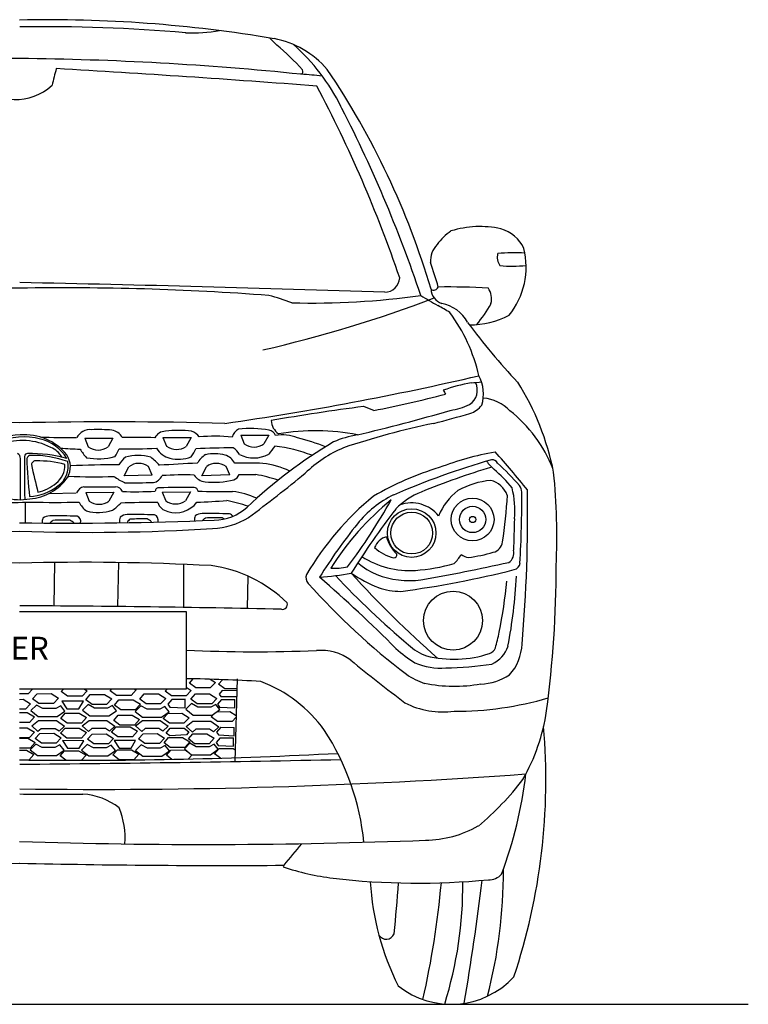
# Model space of a CAD drawing. Units: millimetres. Extents: x 23471 to 29317, y 6688 to 10842.
# Drawn here: x 28044 to 29317, y 6688 to 8409 of the extents above; entities that cross this region are included whole.
import ezdxf

# ---------------------------------------------------------------- set-up
doc = ezdxf.new("R2010")
doc.units = ezdxf.units.MM
doc.header["$MEASUREMENT"] = 0
doc.styles.get("Standard").update_dxf_attribs({"font": 'arial.ttf'})

msp = doc.modelspace()

# ---------------------------------------------------------------- linework, layer by layer
at = {"color": 0}
for p, q in [((28157.6, 7677.7), (28206.8, 7677.8)), ((28157.6, 7677.7), (28163.7, 7662.5)), ((28206.8, 7677.8), (28198.2, 7662.3)), ((28294.2, 7678.7), (28343.4, 7678.9)), ((28294.2, 7678.7), (28300.3, 7663.5)), ((28343.4, 7678.9), (28334.8, 7663.3)), ((28430.1, 7682.9), (28479.3, 7683.1)), ((28430.1, 7682.9), (28436.2, 7667.7)), ((28479.3, 7683.1), (28470.7, 7667.5)), ((28226.2, 7611.8), (28234.4, 7627.5)), ((28275.4, 7613.2), (28268.9, 7628.2)), ((28361.8, 7611.8), (28370, 7627.6)), ((28411, 7613.3), (28404.5, 7628.3)), ((28275.4, 7613.2), (28226.2, 7611.8)), ((28411, 7613.3), (28361.8, 7611.8)), ((28095, 7580.9), (28142.7, 7581.8)), ((28159.2, 7582.9), (28208.4, 7583.1)), ((28159.2, 7582.9), (28165.3, 7567.7)), ((28208.4, 7583.1), (28199.8, 7567.5)), ((28292.8, 7583.5), (28342, 7583.6)), ((28292.8, 7583.5), (28298.9, 7568.3)), ((28342, 7583.6), (28333.4, 7568.1)), ((28053.8, 7529.6), (28053.8, 7565.5)), ((28104.6, 7460.4), (28103.7, 7384.4)), ((28216.2, 7460.3), (28214.9, 7383.3)), ((28330.1, 7457.2), (28329.8, 7381.8)), ((28442.6, 7436.6), (28441.1, 7379.8)), ((28340.4, 7249.5), (28347, 7257)), ((28351.4, 7241.2), (28340.4, 7249.5)), ((28376.8, 7256.3), (28385.7, 7250.8)), ((28385.7, 7250.8), (28376.8, 7241.2)), ((28391.4, 7247.8), (28398.2, 7255.5)), ((28402.4, 7239.5), (28391.4, 7247.8)), ((28423.8, 7257), (28420, 7112.6)), ((28058.4, 7230.9), (28043.7, 7230.9)), ((28066.1, 7239.2), (28058.4, 7230.9)), ((28066.4, 7222), (28074.3, 7231)), ((28074.3, 7231), (28098.9, 7231.2)), ((28098.9, 7231.2), (28111.7, 7223.3)), ((28116.4, 7235), (28120.1, 7239.2)), ((28127.4, 7226.7), (28116.4, 7235)), ((28152.8, 7226.7), (28127.4, 7226.7)), ((28161.7, 7236.3), (28152.8, 7226.7)), ((28156.9, 7239.2), (28161.7, 7236.3)), ((28159.3, 7220.6), (28167.2, 7229.6)), ((28167.2, 7229.6), (28191.7, 7229.8)), ((28191.7, 7229.8), (28204.6, 7221.9)), ((28201.8, 7236.3), (28204.4, 7239.2)), ((28212.9, 7228), (28201.8, 7236.3)), ((28238.3, 7228), (28212.9, 7228)), ((28247.1, 7237.6), (28238.3, 7228)), ((28244.4, 7239.2), (28247.1, 7237.6)), ((28253.7, 7221.6), (28261.5, 7230.6)), ((28261.5, 7230.6), (28286.1, 7230.8)), ((28286.1, 7230.8), (28298.9, 7222.9)), ((28298.2, 7235.6), (28301.4, 7239.2)), ((28309.2, 7227.3), (28298.2, 7235.6)), ((28334.6, 7227.3), (28309.2, 7227.3)), ((28343.5, 7236.9), (28334.6, 7227.3)), ((28334.8, 7242.2), (28343.5, 7236.9)), ((28343.1, 7221.6), (28351, 7230.6)), ((28351, 7230.6), (28375.5, 7230.8)), ((28376.8, 7241.2), (28351.4, 7241.2)), ((28375.5, 7230.8), (28388.4, 7222.9)), ((28397.8, 7236.8), (28392.2, 7230)), ((28392.2, 7230), (28395, 7226.2)), ((28423.3, 7236.3), (28397.8, 7236.8)), ((28423.4, 7239.5), (28402.4, 7239.5)), ((28043.7, 7221.2), (28049.9, 7221.3)), ((28049.9, 7221.3), (28062.7, 7213.4)), ((28062.7, 7213.4), (28053.9, 7203.8)), ((28073.2, 7211.3), (28063.4, 7201.5)), ((28077.4, 7213.7), (28066.4, 7222)), ((28084.2, 7205.3), (28073.2, 7211.3)), ((28102.8, 7213.7), (28077.4, 7213.7)), ((28111.7, 7223.3), (28102.8, 7213.7)), ((28115.4, 7209.9), (28106.8, 7205.3)), ((28122.7, 7200.8), (28115.4, 7209.9)), ((28117.5, 7218.1), (28126.4, 7204.8)), ((28155, 7217.8), (28117.5, 7218.1)), ((28146.9, 7204.8), (28155, 7217.8)), ((28163.5, 7211.9), (28153.7, 7202.2)), ((28170.3, 7212.3), (28159.3, 7220.6)), ((28174.6, 7205.9), (28163.5, 7211.9)), ((28195.7, 7212.3), (28170.3, 7212.3)), ((28204.6, 7221.9), (28195.7, 7212.3)), ((28205.7, 7210.6), (28197.1, 7205.9)), ((28213.1, 7201.4), (28205.7, 7210.6)), ((28209.4, 7211.2), (28217.3, 7220.2)), ((28220.4, 7202.9), (28209.4, 7211.2)), ((28217.3, 7220.2), (28241.9, 7220.4)), ((28241.9, 7220.4), (28254.7, 7212.5)), ((28255.2, 7209.9), (28245.4, 7200.2)), ((28254.7, 7212.5), (28245.8, 7202.9)), ((28264.7, 7213.3), (28253.7, 7221.6)), ((28266.3, 7203.9), (28255.2, 7209.9)), ((28290.1, 7213.3), (28264.7, 7213.3)), ((28298.9, 7222.9), (28290.1, 7213.3)), ((28309.6, 7220.8), (28302.5, 7212.6)), ((28302.5, 7212.6), (28306, 7207.5)), ((28333.8, 7220.7), (28309.6, 7220.8)), ((28332.9, 7206.1), (28332.9, 7220.7)), ((28344, 7213.7), (28334.2, 7203.9)), ((28354.1, 7213.3), (28343.1, 7221.6)), ((28355.1, 7207.7), (28344, 7213.7)), ((28379.5, 7213.3), (28354.1, 7213.3)), ((28386.3, 7212.4), (28377.6, 7207.7)), ((28388.4, 7222.9), (28379.5, 7213.3)), ((28393.6, 7203.2), (28386.3, 7212.4)), ((28396.6, 7221.1), (28389.5, 7212.9)), ((28389.5, 7212.9), (28393, 7207.8)), ((28395, 7226.2), (28423, 7226.1)), ((28396.6, 7221.1), (28419.9, 7221)), ((28419.9, 7206.5), (28419.9, 7221)), ((28053.9, 7203.8), (28043.7, 7203.8)), ((28043.7, 7198.3), (28056.8, 7198.4)), ((28056.8, 7198.4), (28069.7, 7190.5)), ((28063.4, 7201.5), (28076.2, 7191.4)), ((28106.8, 7205.3), (28084.2, 7205.3)), ((28109.4, 7191.4), (28122.7, 7200.8)), ((28115.5, 7187.9), (28123.4, 7196.9)), ((28123.4, 7196.9), (28147.9, 7197.1)), ((28126.4, 7204.8), (28146.9, 7204.8)), ((28147.9, 7197.1), (28160.8, 7189.2)), ((28153.7, 7202.2), (28166.5, 7192.1)), ((28166.5, 7192.1), (28199.7, 7192.1)), ((28197.1, 7205.9), (28174.6, 7205.9)), ((28199.7, 7192.1), (28213.1, 7201.4)), ((28208, 7184.5), (28215.9, 7193.5)), ((28215.9, 7193.5), (28240.4, 7193.7)), ((28245.8, 7202.9), (28220.4, 7202.9)), ((28240.4, 7193.7), (28253.3, 7185.8)), ((28245.4, 7200.2), (28258.2, 7190.1)), ((28288.8, 7203.9), (28266.3, 7203.9)), ((28297.4, 7208.6), (28288.8, 7203.9)), ((28291.4, 7190.1), (28304.8, 7199.4)), ((28294.5, 7187.6), (28302.4, 7196.6)), ((28304.8, 7199.4), (28297.4, 7208.6)), ((28302.4, 7196.6), (28326.9, 7196.8)), ((28306, 7207.5), (28332.9, 7206.1)), ((28326.9, 7196.8), (28339.8, 7188.9)), ((28334.2, 7203.9), (28347, 7193.8)), ((28347, 7193.8), (28380.2, 7193.8)), ((28377.6, 7207.7), (28355.1, 7207.7)), ((28378.5, 7190.5), (28383.3, 7196)), ((28380.2, 7193.8), (28393.6, 7203.2)), ((28388.3, 7199.5), (28410.9, 7199.7)), ((28393, 7207.8), (28419.9, 7206.5)), ((28410.9, 7199.7), (28422.1, 7192.8)), ((28060.8, 7180.9), (28043.7, 7180.9)), ((28069.7, 7190.5), (28060.8, 7180.9)), ((28064.9, 7175), (28076.8, 7184.2)), ((28075.7, 7165.1), (28064.9, 7175)), ((28076.2, 7191.4), (28109.4, 7191.4)), ((28076.8, 7184.2), (28108.1, 7184.2)), ((28108.1, 7184.2), (28121.8, 7174.4)), ((28126.5, 7179.6), (28115.5, 7187.9)), ((28151.9, 7179.6), (28126.5, 7179.6)), ((28160.8, 7189.2), (28151.9, 7179.6)), ((28153, 7175.1), (28164.9, 7184.3)), ((28163.8, 7165.2), (28153, 7175.1)), ((28164.9, 7184.3), (28196.2, 7184.3)), ((28196.2, 7184.3), (28209.9, 7174.5)), ((28219, 7176.2), (28208, 7184.5)), ((28244.4, 7176.2), (28219, 7176.2)), ((28253.3, 7185.8), (28244.4, 7176.2)), ((28246.3, 7175.1), (28258.2, 7184.3)), ((28257.1, 7165.2), (28246.3, 7175.1)), ((28258.2, 7190.1), (28291.4, 7190.1)), ((28258.2, 7184.3), (28289.5, 7184.3)), ((28289.5, 7184.3), (28303.2, 7174.5)), ((28305.5, 7179.3), (28294.5, 7187.6)), ((28330.9, 7179.3), (28305.5, 7179.3)), ((28339.8, 7188.9), (28330.9, 7179.3)), ((28334.7, 7174), (28346.6, 7183.2)), ((28346.6, 7183.2), (28377.9, 7183.2)), ((28377.9, 7183.2), (28391.7, 7173.3)), ((28389.5, 7182.2), (28378.5, 7190.5)), ((28414.9, 7182.2), (28389.5, 7182.2)), ((28422.1, 7189.9), (28414.9, 7182.2)), ((28043.7, 7171.5), (28056.6, 7171.6)), ((28056.6, 7171.6), (28069.5, 7163.7)), ((28069.5, 7163.7), (28060.6, 7154.1)), ((28070.9, 7152.8), (28078.8, 7161.8)), ((28081.5, 7169.9), (28075.7, 7165.1)), ((28078.8, 7161.8), (28103.3, 7162)), ((28105.7, 7169.9), (28081.5, 7169.9)), ((28103.3, 7162), (28116.2, 7154.1)), ((28112.6, 7165.3), (28105.7, 7169.9)), ((28121.8, 7174.4), (28112.6, 7165.3)), ((28115.3, 7161.9), (28123.2, 7170.9)), ((28126.3, 7153.6), (28115.3, 7161.9)), ((28123.2, 7170.9), (28147.7, 7171.1)), ((28147.7, 7171.1), (28160.6, 7163.1)), ((28160.6, 7163.1), (28151.7, 7153.6)), ((28162.4, 7151.5), (28170.3, 7160.5)), ((28169.6, 7170), (28163.8, 7165.2)), ((28193.7, 7170), (28169.6, 7170)), ((28170.3, 7160.5), (28194.9, 7160.7)), ((28200.7, 7165.4), (28193.7, 7170)), ((28194.9, 7160.7), (28207.7, 7152.8)), ((28209.9, 7174.5), (28200.7, 7165.4)), ((28204.3, 7164.1), (28212.2, 7173.1)), ((28215.3, 7155.8), (28204.3, 7164.1)), ((28212.2, 7173.1), (28236.7, 7173.3)), ((28236.7, 7173.3), (28249.6, 7165.4)), ((28249.6, 7165.4), (28240.7, 7155.8)), ((28251.6, 7152.2), (28259.5, 7161.2)), ((28262.9, 7170), (28257.1, 7165.2)), ((28259.5, 7161.2), (28284, 7161.4)), ((28287, 7170), (28262.9, 7170)), ((28284, 7161.4), (28296.9, 7153.5)), ((28294, 7165.4), (28287, 7170)), ((28303.2, 7174.5), (28294, 7165.4)), ((28299.5, 7162.2), (28306.5, 7170.6)), ((28306.4, 7157.4), (28299.5, 7162.2)), ((28335, 7158.9), (28306.4, 7157.4)), ((28306.5, 7170.6), (28331.3, 7170.6)), ((28331.3, 7170.6), (28339.6, 7164.2)), ((28345.6, 7164.1), (28334.7, 7174)), ((28339.6, 7164.2), (28335, 7158.9)), ((28338.5, 7152), (28346.4, 7161)), ((28351.3, 7168.9), (28345.6, 7164.1)), ((28346.4, 7161), (28370.9, 7161.2)), ((28375.5, 7168.9), (28351.3, 7168.9)), ((28370.9, 7161.2), (28383.8, 7153.3)), ((28382.4, 7164.2), (28375.5, 7168.9)), ((28391.7, 7173.3), (28382.4, 7164.2)), ((28395, 7172.3), (28387.9, 7164.1)), ((28387.9, 7164.1), (28391.4, 7159)), ((28391.4, 7159), (28418.3, 7157.6)), ((28395, 7172.3), (28418.3, 7172.2)), ((28418.3, 7157.6), (28418.3, 7172.2)), ((28060.6, 7154.1), (28043.7, 7154.1)), ((28043.7, 7153.3), (28058, 7153.4)), ((28058, 7153.4), (28070.9, 7145.5)), ((28070.9, 7145.5), (28062, 7135.9)), ((28071.8, 7142.9), (28062, 7133.2)), ((28081.9, 7144.5), (28070.9, 7152.8)), ((28082.9, 7136.9), (28071.8, 7142.9)), ((28107.3, 7144.5), (28081.9, 7144.5)), ((28114.1, 7141.6), (28105.4, 7136.9)), ((28116.2, 7154.1), (28107.3, 7144.5)), ((28121.4, 7132.4), (28114.1, 7141.6)), ((28118.5, 7149), (28127.3, 7135.7)), ((28155.9, 7148.7), (28118.5, 7149)), ((28151.7, 7153.6), (28126.3, 7153.6)), ((28147.9, 7135.7), (28155.9, 7148.7)), ((28161.4, 7142.2), (28151.6, 7132.4)), ((28172.5, 7136.2), (28161.4, 7142.2)), ((28173.4, 7143.2), (28162.4, 7151.5)), ((28198.8, 7143.2), (28173.4, 7143.2)), ((28203.6, 7140.9), (28195, 7136.2)), ((28207.7, 7152.8), (28198.8, 7143.2)), ((28211, 7131.7), (28203.6, 7140.9)), ((28208.9, 7149.3), (28217.7, 7136.1)), ((28246.3, 7149.1), (28208.9, 7149.3)), ((28240.7, 7155.8), (28215.3, 7155.8)), ((28238.3, 7136.1), (28246.3, 7149.1)), ((28255.8, 7141.8), (28246, 7132)), ((28262.6, 7143.9), (28251.6, 7152.2)), ((28266.9, 7135.8), (28255.8, 7141.8)), ((28288, 7143.9), (28262.6, 7143.9)), ((28296.9, 7153.5), (28288, 7143.9)), ((28298, 7140.5), (28289.4, 7135.8)), ((28296, 7145.4), (28303.9, 7154.4)), ((28307, 7137.1), (28296, 7145.4)), ((28305.4, 7131.3), (28298, 7140.5)), ((28303.9, 7154.4), (28328.5, 7154.6)), ((28328.5, 7154.6), (28341.3, 7146.7)), ((28341.3, 7144.4), (28331.5, 7134.6)), ((28341.3, 7146.7), (28332.4, 7137.1)), ((28349.5, 7143.7), (28338.5, 7152)), ((28352.4, 7138.4), (28341.3, 7144.4)), ((28374.9, 7143.7), (28349.5, 7143.7)), ((28383.8, 7153.3), (28374.9, 7143.7)), ((28383.5, 7143), (28374.9, 7138.4)), ((28390.9, 7133.9), (28383.5, 7143)), ((28394.4, 7154.1), (28387.3, 7145.9)), ((28387.3, 7145.9), (28390.7, 7140.8)), ((28390.7, 7140.8), (28417.6, 7139.5)), ((28394.4, 7154.1), (28417.6, 7154)), ((28417.6, 7139.5), (28417.6, 7154)), ((28062, 7135.9), (28043.7, 7135.9)), ((28043.7, 7132.4), (28055.7, 7132.5)), ((28055.7, 7132.5), (28068.6, 7124.6)), ((28068.6, 7124.6), (28059.7, 7115)), ((28062, 7133.2), (28074.8, 7123.1)), ((28105.4, 7136.9), (28082.9, 7136.9)), ((28108, 7123.1), (28121.4, 7132.4)), ((28114.4, 7122.2), (28122.3, 7131.2)), ((28122.3, 7131.2), (28146.8, 7131.4)), ((28127.3, 7135.7), (28147.9, 7135.7)), ((28146.8, 7131.4), (28159.7, 7123.5)), ((28159.7, 7123.5), (28151.5, 7114.7)), ((28151.6, 7132.4), (28164.4, 7122.3)), ((28195, 7136.2), (28172.5, 7136.2)), ((28197.6, 7122.3), (28211, 7131.7)), ((28206.6, 7124), (28214.4, 7133)), ((28217.6, 7115.7), (28206.6, 7124)), ((28214.4, 7133), (28239, 7133.2)), ((28217.7, 7136.1), (28238.3, 7136.1)), ((28239, 7133.2), (28251.9, 7125.3)), ((28251.9, 7125.3), (28243, 7115.7)), ((28246, 7132), (28258.8, 7121.9)), ((28289.4, 7135.8), (28266.9, 7135.8)), ((28292, 7121.9), (28305.4, 7131.3)), ((28300.2, 7123.6), (28308.1, 7132.6)), ((28309.9, 7116.3), (28300.2, 7123.6)), ((28332.4, 7137.1), (28307, 7137.1)), ((28308.1, 7132.6), (28332.7, 7132.8)), ((28331.5, 7134.6), (28344.3, 7124.5)), ((28332.7, 7132.8), (28337.7, 7129.7)), ((28345.1, 7124.5), (28338.1, 7116.9)), ((28344.3, 7124.5), (28377.5, 7124.5)), ((28374.9, 7138.4), (28352.4, 7138.4)), ((28377.5, 7124.5), (28390.9, 7133.9)), ((28384.5, 7126.2), (28392.4, 7135.2)), ((28394.9, 7118.4), (28384.5, 7126.2)), ((28392.4, 7135.2), (28417, 7135.4)), ((28417, 7135.4), (28420.6, 7133.2)), ((28059.7, 7115), (28043.7, 7115)), ((28074.8, 7123.1), (28108, 7123.1)), ((28124.5, 7114.7), (28114.4, 7122.2)), ((28164.4, 7122.3), (28197.6, 7122.3)), ((28243, 7115.7), (28217.6, 7115.7)), ((28258.8, 7121.9), (28292, 7121.9))]:
    msp.add_line(p, q, dxfattribs=at)
at = {"color": 5}
msp.add_line((23470.9, 6688.7), (29317.1, 6688.7), dxfattribs=at)
at = {"color": 0}
msp.add_lwpolyline([(28043.7, 7374.7), (28334.8, 7374.7), (28334.8, 7239.2), (28043.7, 7239.2)], dxfattribs=at)
for centre, radius in [((28835.3, 7535.5), 37.4), ((28728.9, 7511.7), 42.4), ((28835.3, 7535.5), 23), ((28728.9, 7511.7), 36.5), ((28835.3, 7535.5), 5.49), ((28801.2, 7358.9), 51.5)]:
    msp.add_circle(centre, radius, dxfattribs=at)
for centre, radius, start, end in [((28092.3, 6026.3), 2382.5, 80.434, 91.1687), ((28088.8, 5542.5), 2854.1, 85.0746, 90.9041), ((28342.7, 8715.3), 329.4, 268.4551, 278.8167), ((29613.2, 9507.7), 1600.6, 224.935, 225.5776), ((28457.3, 8214.6), 164.1, 40.9259, 79.1229), ((28193.5, 8007.2), 466.2, 42.3528, 50.0395), ((28287.5, 8099), 354.9, 26.4439, 48.6394), ((28100.4, 2922.3), 5419.1, 90.5988, 95.8072), ((27987.1, 2922.3), 5419.1, 84.1928, 89.4012), ((29171.1, 8040.2), 1100.5, 165.0897, 166.6561), ((26669.1, -16661), 25025.7, 85.65975, 86.70436), ((28533.9, 8318.3), 5.01, 287.2345, 36.2133), ((28489.7, 7552.8), 762.1, 83.7558, 86.559), ((27421.1, 7539.5), 1399.5, 16.5401, 34.0003), ((28035.6, 8366.2), 96.9, 226.1847, 311.9797), ((26509.4, 7206), 2323.5, 18.8769, 27.8922), ((26490.7, 7168.7), 2378.2, 18.5889, 27.42), ((28855.8, 7955), 102.7, 124.5633, 143.5201), ((28848.3, 7877.7), 169.7, 77.6456, 107.413), ((28867.7, 7982.8), 63, 24.6258, 74.3711), ((28805.7, 7986), 44.2, 137.2684, 182.1057), ((28907, 7730.7), 270.9, 85.8215, 95.9063), ((28795.3, 7976.6), 133.6, 320.8768, 14.0355), ((28338.7, 7826.5), 451.4, 14.78, 20.4781), ((28905.5, 7994), 27.1, 167.0726, 213.1772), ((28904.7, 8190.4), 212.3, 264.0966, 276.5494), ((26984.8, -44525.4), 52485.6, 88.14712, 88.84387), ((28681.7, 7959), 26.2, 270.1159, 357.1916), ((27964.8, 3183.8), 4756.5, 89.0493, 94.2994), ((28122.7, 3183.8), 4756.5, 85.7006, 90.9507), ((28767.4, 7944.6), 8.23, 234.2547, 338.9531), ((28790.5, 7939.3), 27.9, 182.8415, 250.7579), ((28795, 6664.8), 1277, 86.9604, 90.8917), ((28833.7, 7920.9), 34.7, 346.3699, 33.4386), ((27934.4, 10132.7), 2362.2, 283.0698, 290.6691), ((28388.2, 7572.5), 365.9, 69.0224, 75.5842), ((28554.1, 9305.8), 1392.1, 268.5627, 277.8772), ((29962.4, 9946.1), 2357.9, 238.9103, 239.7465), ((28683.3, 7730.8), 200.5, 55.9929, 62.941), ((28768.8, 7848.3), 65.9, 28.7978, 79.1075), ((28637.4, 8042.5), 264.2, 320.9396, 330.5824), ((28563.7, 7723.2), 289.6, 12.6891, 36.8741), ((28831.2, 8020.7), 145.1, 269.4706, 297.8275), ((29684.4, 8509.6), 1064.1, 216.2779, 223.6191), ((27679.6, 12780.6), 5128.3, 278.1015, 283.1489), ((28788.1, 7755), 66.2, 342.6201, 28.6917), ((28883.2, 7489.4), 289.4, 99.9874, 110.0279), ((28943.8, 7850.7), 183, 209.2349, 211.6741), ((28813.9, 7761.3), 29.7, 302.8721, 26.9765), ((28829.5, 7925.2), 150.8, 271.3253, 278.1776), ((28521, 7527.3), 464.9, 11.2635, 32.2743), ((28286.8, 9656.8), 1967.1, 281.0098, 284.7628), ((28846.4, 7671.4), 76.6, 44.9906, 84.3207), ((29287.9, 2970.1), 4806.2, 97.6888, 99.6393), ((27907.1, 10775.5), 3176.4, 283.2295, 286.2571), ((28599.7, 7596.6), 143.7, 64.0981, 71.647), ((28776.4, 7853.3), 128.7, 278.9063, 294.64), ((28817.9, 7760.6), 42, 287.6374, 322.8178), ((28747.9, 7533.9), 245, 21.6534, 51.4727), ((28513.9, 7710.4), 30.8, 183.7509, 234.8117), ((27680.9, 11824.6), 4262, 284.7674, 285.6501), ((27881.3, 344), 7362.1, 88.73566, 91.52683), ((28206.2, 344), 7362.1, 88.47317, 91.26434), ((28167, 7665.5), 27, 84.7204, 151.1266), ((28181.9, 7442.5), 250.1, 84.6859, 92.8477), ((28200.8, 7666.6), 25.4, 28.9698, 80.3884), ((28322.7, 7489.5), 201.7, 83.8566, 96.9115), ((28437.6, 7672.9), 23.4, 119.176, 163.5973), ((28446.8, 7502.8), 191.7, 80.0653, 96.1898), ((28477.1, 7677.6), 14.3, 18.6843, 78.3902), ((29046.7, 6355.1), 1376.9, 101.7111, 108.5146), ((28045.8, 7584.4), 98.8, 90.6195, 130.4706), ((28050.4, 7561.4), 118.4, 75.3797, 113.0186), ((28052.9, 7589.4), 94.1, 38.9234, 94.9798), ((28133.1, 8906.5), 1228, 267.4996, 270.4766), ((28061.7, 7603.1), 75.2, 31.2382, 75.7259), ((28235.7, 5828.5), 1850.4, 88.6303, 90.3928), ((28298.6, 7668.7), 21, 90.4927, 152.5575), ((28334.2, 7663.2), 28.7, 35.3033, 69.5596), ((28385.2, 7368.3), 312.7, 84.51, 95.0618), ((28502.7, 7605.4), 77.8, 69.8546, 98.9531), ((28560, 7295), 395.4, 79.2201, 99.296), ((28384.2, 7139.5), 558.1, 69.6288, 74.9128), ((28665.1, 7502.6), 183.5, 99.7674, 113.397), ((28049.3, 7567.6), 105.8, 62.3903, 111.2936), ((28085.2, 7627.3), 36.5, 27.7355, 68.9862), ((28227.1, 9627), 1970.1, 266.7388, 267.7368), ((28248.8, 7720.3), 117.1, 211.9011, 221.1338), ((28181.1, 7686.1), 29.3, 233.5877, 305.7232), ((28182, 7669.8), 37.1, 318.5251, 342.99), ((28236.8, 8625), 966.2, 268.8531, 272.7243), ((28317, 7682), 40.8, 212.8999, 254.8143), ((28317.7, 7687.1), 29.3, 233.5877, 305.7232), ((28309.3, 7674.3), 44.9, 319.4048, 340.3496), ((28424.1, 5988.6), 1672.1, 90.2536, 92.4849), ((28400.9, 7634.3), 30.8, 28.8511, 59.0824), ((28453.6, 7691.3), 29.3, 233.5877, 305.7232), ((29025.1, 6939.1), 850.3, 120.6024, 133.3773), ((28899.7, 7345.5), 518.9, 142.1998, 144.1486), ((28454.4, 7378.8), 287, 69.5125, 82.9375), ((28694.8, 7460.2), 217.9, 113.0527, 134.2986), ((28036, 7642.8), 9.06, 354.2527, 63.5023), ((21254.6, 7612.5), 6790.5, 359.64866, 0.24845), ((28057, 7646), 4.7, 83.6045, 185.6082), ((41304.5, 7642.2), 13252.2, 179.98562, 180.30856), ((28063.9, 7639.5), 8.09, 92.8726, 159.8005), ((28757.2, 7659.5), 701.2, 181.41, 186.869), ((28061.9, 7408.2), 242.6, 74.6659, 91.044), ((28065.4, 7463.2), 184.4, 70.2263, 90.6064), ((28093.7, 7627.5), 38.6, 331.5983, 33.0538), ((28180.8, 7754.9), 113.4, 259.7166, 284.8161), ((28262.2, 7603.6), 52.9, 129.5835, 149.0463), ((28250.4, 7565.4), 82, 74.0729, 105.5469), ((28225.5, 7579.3), 80.4, 39.1714, 53.8792), ((28321.5, 7695.5), 54.9, 253.9469, 293.4644), ((28393.5, 7610.4), 45.8, 123.048, 149.4595), ((28384.4, 7578.6), 71.9, 75.1721, 102.713), ((28390.7, 7616.1), 34.3, 31.7934, 69.2559), ((28453.2, 7699.4), 56.3, 243.1772, 297.3843), ((29264.8, 6268.7), 1427.3, 106.1245, 113.4341), ((28969.8, 7124.5), 537.4, 100.2022, 111.0178), ((28868.5, 7627.4), 12.5, 32.7752, 90.4955), ((28078.5, 6917.7), 1084, 38.1429, 42.7446), ((28071.6, 7630.6), 7.37, 82.0138, 174.648), ((29002.8, 7827.5), 958.8, 191.8053, 194.7613), ((28075.6, 7453.8), 184.1, 75.1834, 90.9149), ((28083, 7630), 39.7, 308.081, 2.5515), ((28086, 7628.9), 42.5, 305.4872, 10.5726), ((28201.9, 6301.7), 1329.2, 89.3579, 93.0012), ((28252.1, 7604.2), 29.3, 55.0934, 127.2289), ((28422.1, 5772.5), 1862.5, 92.092, 94.1338), ((28387.7, 7604.3), 29.3, 55.0934, 127.2289), ((28428.3, 6321.8), 1312.4, 88.2352, 90.3691), ((28447.1, 7467.9), 167.1, 65.6729, 82.5647), ((28925.2, 7129.6), 518.3, 106.6101, 120.4788), ((29248.7, 6356.8), 1325.8, 106.6559, 112.3002), ((29007.6, 7760.1), 192.4, 219.6543, 225.5409), ((28744.4, 7465.8), 202.8, 37.9629, 50.7189), ((28368.3, 7095.7), 742.1, 42.2616, 46.5167), ((28054.6, 7660.7), 89.4, 274.3937, 324.7923), ((28173.9, 8467.4), 857.3, 266.9845, 272.3096), ((28272.2, 7697.3), 107.5, 233.567, 245.022), ((28272.4, 7622.2), 22.8, 282.3168, 333.7738), ((28329.4, 7100.9), 512.5, 87.845, 94.0827), ((28370.4, 7627.2), 25.9, 213.0957, 264.0572), ((28413.2, 7618.4), 14.5, 290.2755, 342.5821), ((28436.5, 8622.9), 1008.9, 269.4627, 271.1213), ((26685.4, 9890.3), 2936.1, 306.793, 309.2374), ((28401.5, 7318.2), 301, 71.8435, 79.5298), ((27883.9, 7507.1), 1098.6, 357.2661, 5.7998), ((28044.7, 7671.6), 101.5, 230.5648, 279.523), ((28057.5, 7660.5), 84.9, 272.4205, 308.7652), ((28057.8, 7659.6), 78.5, 283.1049, 309.2394), ((28160.8, 7573.4), 19.9, 103.7254, 155.0274), ((28187, 8529.4), 937.1, 268.1079, 271.4879), ((28210.9, 7579.2), 13.4, 22.4136, 88.0444), ((28240.4, 14548.3), 6948.5, 269.88863, 270.30468), ((28286.5, 7585.1), 5.76, 77.1779, 182.093), ((28324, 6890.1), 701.5, 87.9903, 92.9589), ((28348.6, 7584.4), 6.8, 4.2411, 89.6177), ((28383.4, 7746.9), 146.3, 263.8307, 283.7425), ((28884, 7445.4), 159.4, 96.1226, 117.8312), ((28856.6, 7563.1), 42, 20.6652, 75.7807), ((28757.2, 7552.2), 152, 354.1666, 14.6089), ((28897.5, 7582.1), 23.7, 3.3041, 32.2845), ((28245, 8321.8), 737.8, 268.3074, 272.7763), ((28391.2, 8955.6), 1371.2, 268.5008, 271.0282), ((28396, 7435.1), 150.8, 65.7542, 82.4427), ((28978.3, 7187.3), 501.1, 129.0968, 149.8138), ((28778.8, 7411.3), 186, 116.0576, 141.1607), ((28793.6, 7462.7), 129.9, 111.6612, 135.4412), ((28882.6, 7495.6), 116.4, 128.8595, 156.7353), ((28153.4, 7614.8), 743.6, 350.8205, 357.1525), ((27018.1, 7567.7), 1903.1, 356.7302, 0.4743), ((26329.4, 7541.9), 2602, 355.0576, 0.9976), ((28002.1, 13840), 6274.7, 269.43262, 270.56738), ((28105.9, 10731), 3165.6, 269.2458, 270.7542), ((28187.5, 7586.6), 45.1, 207.6586, 233.2512), ((28182.7, 7591.3), 29.3, 233.5877, 305.7232), ((28149.6, 7629.7), 96.3, 305.7944, 317.2091), ((28278.2, 5780.9), 1784.3, 89.7808, 91.861), ((28306.8, 7572), 22.7, 197.3402, 259.6068), ((28316.3, 7591.9), 29.3, 233.5877, 305.7232), ((28316.7, 7593.2), 45.8, 252.1188, 322.8047), ((28255.5, 9773.9), 2210.5, 272.5343, 273.8962), ((28383.5, 7618.3), 84, 270.1844, 313.3304), ((28304.2, 7108.4), 471.2, 72.899, 77.5639), ((29015.9, 7178.1), 507.8, 129.483, 147.569), ((27814, 8058.8), 1005.8, 322.9528, 330.9261), ((29798.6, 6710.1), 1384.4, 142.4507, 148.1017), ((28728.9, 7505.3), 59.2, 37.8488, 110.1792), ((28101.8, 7530.7), 19, 158.7222, 184.1887), ((28096.3, 7522.4), 19.4, 89.9891, 128.5936), ((28105.7, 6176.4), 1365.4, 88.388, 90.3955), ((28140.9, 7532), 9.83, 343.151, 71.2098), ((28181.1, 7628.3), 80.6, 255.183, 287.9179), ((28238.9, 7532.4), 20.9, 159.31, 187.4034), ((28231.4, 7524.6), 19.4, 89.9891, 128.5936), ((28244.9, 7523.4), 15, 121.7833, 154.3643), ((28240.9, 6178.7), 1365.4, 88.388, 90.3955), ((28269.8, 5931.3), 1605.2, 90.1244, 91.1731), ((28256.3, 7512.5), 26.1, 46.4014, 67.3259), ((28276.1, 7534.2), 9.83, 343.151, 71.2098), ((28368.2, 7534.8), 19, 158.7222, 184.1887), ((28362.7, 7526.5), 19.4, 89.9891, 128.5936), ((28372.1, 6180.5), 1365.4, 88.388, 90.3955), ((28391.8, 7505.7), 40, 126.0989, 136.4388), ((28401.1, 5933.2), 1605.2, 90.1244, 91.1731), ((28376.8, 7646.5), 126.7, 271.8179, 302.0198), ((28387.5, 7514.3), 26.1, 57.389, 67.3259), ((28407.4, 7536.1), 9.83, 29.005, 71.2098), ((61167.8, 6552.2), 32274.4, 178.2519, 178.34975), ((27918.8, 10834), 3321, 266.3381, 272.1561), ((28130.8, 13707.5), 6178.4, 269.19227, 272.34597), ((28168.7, 10834), 3321, 267.8439, 273.6619), ((28125.4, 7501.6), 40, 126.0989, 136.4388), ((28134.7, 5929.1), 1605.2, 90.1244, 91.1731), ((28121.1, 7510.2), 26.1, 46.4014, 67.3259), ((29416, 6902.8), 1001.2, 141.3623, 147.9172), ((28693.3, 7475), 31.5, 105.5056, 158.9063), ((28750.8, 7523.4), 68.3, 195.301, 225.1789), ((28714, 7539.9), 73.2, 226.9553, 257.0227), ((28867.1, 7498.1), 20.4, 282.0771, 354.6335), ((28725.4, 7600.2), 154, 237.1734, 273.7009), ((28697.7, 7473.6), 5.12, 267.8466, 14.7694), ((28747.3, 7513.6), 78.6, 315.4472, 329.8173), ((28831.6, 7497.9), 28.8, 235.5165, 263.1714), ((28796.4, 7732.7), 265.4, 276.8776, 286.4059), ((28887.9, 7476.9), 19.5, 302.6084, 14.1786), ((27931.5, 3197.9), 4262.8, 88.4913, 92.992), ((28156, 3197.9), 4262.8, 87.008, 91.5087), ((28346.5, 7222), 235.1, 45.4998, 82.1716), ((28594.2, 7548.7), 98.5, 266.0065, 283.2444), ((28719.7, 7563.7), 134.5, 230.7265, 264.0423), ((28709.8, 7789.9), 344.3, 274.2514, 285.7627), ((28127.9, 10933.5), 3557.4, 279.9897, 282.5095), ((28905.8, 7460.2), 12.4, 280.7296, 355.4998), ((27042, 7454), 1939.3, 352.4992, 0.022), ((28557.8, 7433.5), 13.9, 155.5339, 225.4487), ((28526.5, 7978.1), 545.1, 274.3379, 280.2249), ((26954, 5570), 2465.9, 44.8787, 49.1251), ((29656.6, 8431.4), 1453.9, 223.1302, 230.0658), ((28752.5, 7630.3), 228.7, 235.5911, 249.0169), ((29989.9, 8681.3), 1845.2, 222.2106, 228.7789), ((28486.3, 9108.5), 1713.3, 277.4947, 284.254), ((28019, 7482.4), 894.1, 349.1568, 357.044), ((29468.1, 8245.4), 1233.5, 221.7699, 232.6391), ((28709.1, 7521.3), 111.4, 249.7333, 270.2998), ((28725, 7590.6), 161.9, 263.19, 277.1093), ((27941.3, 7523.4), 958.6, 348.8985, 354.2877), ((27903.8, -19997.2), 27382.3, 88.75019, 89.70717), ((28502.9, 7387.1), 8.76, 258.041, 16.7897), ((27384, 7677), 1535.6, 346.2089, 347.2784), ((28777.7, 7370.3), 76.4, 224.7038, 252.3269), ((28847.7, 7330.2), 52, 294.3372, 342.0715), ((28836.3, 7321.1), 85.5, 318.0457, 357.7745), ((28455.2, 10112), 2807.6, 267.5423, 272.1845), ((28570.4, 7220.2), 86.6, 53.02, 95.4206), ((28878, 7509.1), 266.2, 228.4287, 237.3833), ((28803, 7483.9), 192.7, 255.4121, 288.7797), ((28859.7, 7317.8), 17.1, 288.1052, 336.2817), ((31494.5, 10843.5), 4569.4, 231.0591, 232.5679), ((28778.5, 7387.4), 111.5, 246.7593, 275.054), ((28786, 7806.7), 530.4, 270.2493, 279.0106), ((28791.8, 7370.7), 128.1, 235.6765, 251.6557), ((28845.2, 7349.8), 101.9, 272.3384, 302.4542), ((28256.6, 3314.9), 3943.2, 86.9652, 88.8636), ((28377.4, 7023.3), 245.5, 35.81, 69.0091), ((28803.3, 7515.3), 271.1, 258.9744, 279.7918), ((28784.1, 7348.3), 149.2, 243.2941, 277.2231), ((28804, 7783.5), 583.2, 269.891, 286.2938), ((28614.3, 7255.1), 354.6, 330.6416, 351.199), ((28206, 6926.6), 441.7, 5.8246, 32.9723), ((27873.6, 7081), 1089.8, 341.5576, 4.8814), ((28139.3, 15860), 8745.3, 269.47846, 273.01784), ((27664.2, 51764), 44657.8, 270.48701, 271.20712), ((28182.7, 17363.5), 10299.7, 269.22712, 274.15298), ((28180.3, 7180.2), 753.6, 339.4416, 353.1865), ((28514, 7395.8), 516.3, 309.925, 322.4543), ((28120.5, 35896.3), 28840.6, 269.84754, 270.06726), ((28146.4, 6939.4), 116.5, 52.3541, 86.0699), ((28094.4, 6979.6), 133.6, 355.2442, 22.9275), ((28749.8, 7170.5), 195.5, 270.8902, 299.245), ((28367, 16967.8), 10000.2, 268.14738, 272.2111), ((31751.3, 4294.2), 4182.2, 140.2408, 140.9097), ((27690.1, 22748.7), 15817.8, 269.60924, 271.28095), ((28397.4, 22748.7), 15817.8, 268.71905, 270.39076), ((28514.5, 6925.4), 10.9, 147.7884, 164.9614), ((28650.6, 7377.9), 472.9, 251.9384, 262.8309), ((28031.6, 6918.8), 857.5, 345.3864, 0.3066), ((28739.8, 8175), 1275, 263.3216, 275.5379), ((29129.7, 6932.1), 474.3, 183.5916, 206.4807), ((25321.3, 7149.3), 3393.7, 354.286, 355.7949), ((27213.9, 7042.9), 1573.2, 347.2868, 354.8125), ((28128.4, 6895.5), 689.8, 342.5556, 0.5742), ((24601.2, 7409.4), 4280.4, 350.325, 353.2316), ((28863.7, 6936.4), 30.5, 268.4841, 316.8541), ((28684.3, 6816.8), 14.8, 211.0987, 338.8227), ((28797.9, 6837.5), 149.2, 231.5907, 317.2707)]:
    msp.add_arc(centre, radius, start, end, dxfattribs=at)

# ---------------------------------------------------------------- texts
at = {"color": 0, "insert": (27869.6, 7330.6), "char_height": 40, "attachment_point": 1}
msp.add_mtext_dynamic_manual_height_columns('{\\fBankGothic Md BT|b0|i0|c0|p34;\\C0;HARRIER}', width=676.319, gutter_width=1, heights=[0], dxfattribs=at)

doc.saveas('drawing.dxf')
